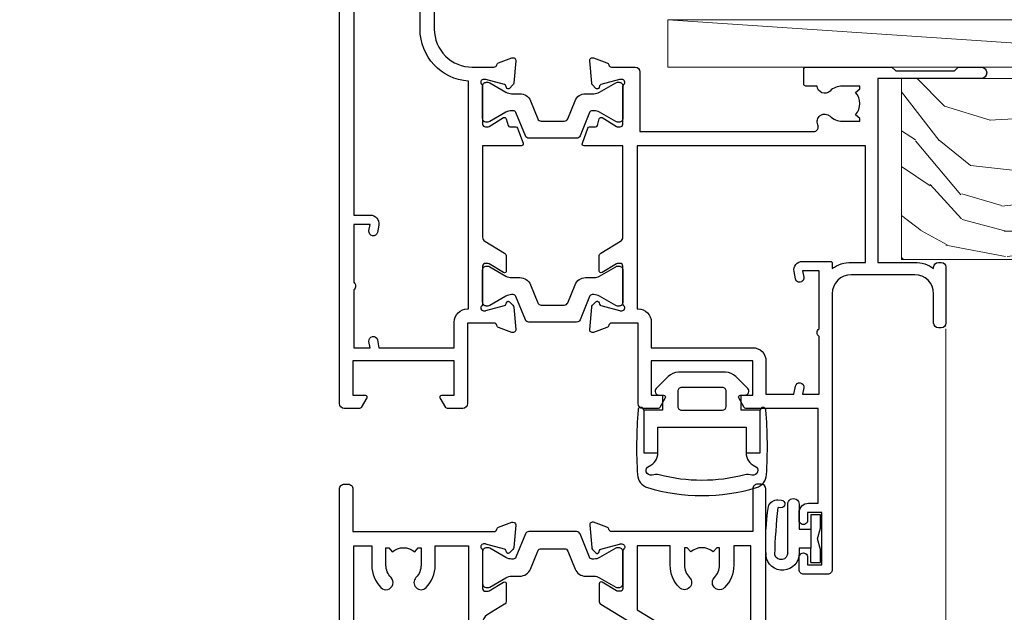
# Model space of a CAD drawing. Units: millimetres. Extents: x -33 to 7753, y -825 to 1143.
# Drawn here: x 4309 to 4413, y 503 to 566 of the extents above; entities that cross this region are included whole.
import ezdxf
from ezdxf import colors
from ezdxf.entities.mleader import LeaderData, LeaderLine
from ezdxf.math import Vec2, Vec3

# ---------------------------------------------------------------- set-up
doc = ezdxf.new("R2010")
doc.units = ezdxf.units.MM
doc.layers.add('Aluminium Systems Ltd Joinery Detail', color=7, linetype='Continuous')
doc.layers.add('Aluminium Systems Ltd Notes', color=7, linetype='Continuous')
doc.styles.get("Standard").update_dxf_attribs({"font": 'arial.ttf'})

# ---------------------------------------------------------------- blocks, each defined once
blk = doc.blocks.new('_Open90')
at = {"color": 0, "linetype": 'ByBlock', "lineweight": -2}
for p, q in [((-0.5, 0.5), (0, 0)), ((0, 0), (-2.439666651745029, 0)), ((0, 0), (-0.5, -0.5))]:
    blk.add_line(p, q, dxfattribs=at)
blk = doc.blocks.new('Tech 953241')
at = {"color": 2}
blk.add_lwpolyline([(8.98695519375633, 3.849842520436141), (9.754350000000159, 1.950472000000445, 0.305731), (10.86697099999947, 1.199999999999818), (11.73923000000013, 1.199999999999818, -0.1316520000000015), (12.33922999999959, 1.039230000000316), (14.04640999999992, 0.05359000000044034, 0.1316520000000017), (14.24640999999974, 0), (14.39999999999964, 0, 0.4142139999999378), (14.80000000000018, 0.4000000000005457), (14.80000000000018, 3.800000000000182, 0.4142139999999431), (14.39999999999964, 4.199999999999818), (14.24640999999974, 4.199999999999818, 0.1316520000000016), (14.04640999999992, 4.146409999999378), (12.33922999999959, 3.160769000000073, -0.1316520000000004), (11.73923000000013, 3), (11.56195000000025, 3, -0.3057309999999835), (11.28379500000028, 3.187617999999929), (10.28899111899045, 5.649842705489391, 0.3057306312459409), (9.918117604687268, 5.899999999999636), (9.918117604687268, 5.899999999999636), (4.881882395312914, 5.899999999999636, 0.3057306312459409), (4.51100888100973, 5.649842705489391), (3.5162049999999, 3.187617999999929, -0.3057309999999835), (3.23804999999993, 3), (3.060770000000048, 3, -0.1316520000000004), (2.460770000000593, 3.160769000000073), (0.7535900000002584, 4.146409999999378, 0.1316520000000016), (0.5535900000004403, 4.199999999999818), (0.4000000000005457, 4.199999999999818, 0.4142139999999431), (0, 3.800000000000182), (0, 0.4000000000005457, 0.4142139999999378), (0.4000000000005457, 0), (0.5535900000004403, 0, 0.1316520000000017), (0.7535900000002584, 0.05359000000044034), (2.460770000000593, 1.039230000000316, -0.1316520000000015), (3.060770000000048, 1.199999999999818), (3.933029000000715, 1.199999999999818, 0.305731), (5.045650000000023, 1.950472000000445), (5.813044999999875, 3.849842999999964, -0.3057309999999765), (6.18391900000006, 4.100000000000364), (8.61608160468677, 4.100000000000364, -0.305730767646729)], format="xyb", close=True, dxfattribs=at)
blk = doc.blocks.new('14CCB')
blk.add_blockref('Tech 953241', (1.119104808822158e-13, -5.551115123125783e-17))
blk = doc.blocks.new('V212-22389')
at = {"flags": 128}
for points in [[(0.8999999999952026, -1.137725629975561e-13, 0.4142135623745601), (1.399999999996112, 0.4999999999998862), (1.399999999996112, 5.000000000000341), (16.29994615404223, 5.000000000000451, -0.359640972126429), (16.59455617495325, 4.756612150462047, 0.2638505493648648), (16.78656008830978, 4.531316729831474), (18.19739338830925, 4.017815429830648, 0.08748900003885438), (18.29999938830963, 3.999723229831602, 0.414214000002255), (18.59999938830799, 4.29972322970535, 0.02182000003455153), (18.59885778831278, 4.325869929770874), (18.39190018830971, 6.691406129832671, 0.176327000006333), (18.30517378830984, 6.87739142983412), (17.9414207883093, 7.241144529828148, 0.1989120000021374), (17.79999938830963, 7.299723229830875, 0.06554300000520563), (17.74823558830951, 7.292908329831903, 0.2679490000030376), (17.60681418830711, 7.151487029832083), (17.56151478830918, 6.982427129831763, -0.2679490000147468), (17.42009338830951, 6.841005729832091), (15.43814938830849, 6.309945429828652, -0.06554300001228372), (15.36050368830831, 6.299723229830875), (15.19999938830927, 6.299723229830178, -0.6885010989255246), (14.99999965677046, 6.823329943351041, 0.2134221664451887), (15.09999999999775, 7.046937047974666), (15.09999999999661, 10.99972322982705, -0.4142135623710972), (15.39999999999793, 11.29972322982997), (15.62092518830843, 11.29972322982993, -0.1378520000072417), (15.77720808830975, 11.25580062982829), (17.2958108375243, 10.32900486082201, 0.5854977655302611), (17.59999938830799, 10.49972318405128), (17.59999938831527, 12.32760663144234, 0.2614335027599679), (17.4083764898852, 12.66904327789837), (15.57905725029095, 13.78546777630593, -0.2614335040838274), (15.09999999999593, 14.63905939501444), (15.0999999999909, 44.83025143891916), (20.50837648988465, 48.13095690313878, 0.2614335027626913), (20.69999938831472, 48.47239354959277), (20.69999938831472, 50.00027705516334, 0.5854977655316437), (20.39581083753194, 50.17099537838988), (18.8772080883146, 49.24419960938098, -0.1378519999973165), (18.72092518831425, 49.20027700938647), (18.50000000000102, 49.20027700938374, -0.4142135623677675), (18.20000000000448, 49.50027700938483), (18.20000000000357, 53.4530631910792, 0.2134221664401793), (18.09999965677719, 53.67667029586745, -0.6885010989258872), (18.29999938831509, 54.20027700938192), (18.46050368831413, 54.20027700938182, -0.06554300000067001), (18.53814938831431, 54.19005480938324), (20.52009338831436, 53.65899450937661, -0.2679489999898306), (20.66151478831591, 53.51757310938376), (20.70681418831202, 53.34851320938344, 0.2679489999885746), (20.84823558831351, 53.20709190937907, 0.06554300001161807), (20.89999938831545, 53.20027700937828, 0.1989120000026348), (21.04142078831421, 53.25885570938374), (21.40517378831385, 53.62260880938049, 0.176327000008455), (21.4919001883128, 53.80859410938467), (21.69885778831315, 56.17413030937553, 0.02181999997306139), (21.69999938831381, 56.20027700942333, 0.4142139999995912), (21.39999938831454, 56.50027700937846, 0.08748900001891557), (21.29739338831507, 56.48218480938124), (19.88656008831379, 55.96868350938223, 0.2638505493619934), (19.69455617495692, 55.74338808874899, -0.3596409721300098), (19.39994615404805, 55.50000023921223), (16.49994615406933, 55.50000023921086), (16.49994615406933, 57.00000023921132), (17.99994615406933, 57.00000023921132, 1.0000282498078), (17.99992596450932, 57.99999999999966), (0.4999999999973854, 57.99999999999966, 0.414213562373761), (-7.955858194463872e-13, 57.50000000000057), (1.139088823265411e-13, 0.500000000000341, 0.4142135623732282), (0.5000000000003413, 1.13601112445676e-13)], [(16.70000000000084, 54.1000002392135), (16.49994615406979, 54.10000023921327, -0.4142135623733805), (15.09994615406788, 55.50000023921405), (15.09994615406879, 56.4999999999842), (10.09999999998956, 56.49999999998442), (10.09999999998854, 54.45000000007701, -0.1972789002234022), (9.13365384613736, 52.09613204673472, -0.999999999998176), (8.066346153834388, 53.15010277210615, 0.1972789002247072), (8.599999999989564, 54.45000000006792), (8.599999999989564, 56.30000000006373), (8.302334317666578, 56.30000000006373), (7.939157077909044, 55.86718221983199, 0.3639702342657446), (5.560842922064808, 55.86718221983199), (5.197665682308184, 56.30000000006373), (4.899999999985198, 56.30000000006373), (4.899999999983379, 54.4500000000661, 0.1972789002252112), (5.433653846142204, 53.15010277210412, -1.000000000001717), (4.366346153833712, 52.09613204673718, -0.1972789002253748), (3.399999999983379, 54.45000000006883), (3.399999999985198, 56.4999999999842), (1.499999999999204, 56.4999999999842), (1.500000000000114, 6.500000000000568), (3.399999999985198, 6.500000000000341), (3.39999999998426, 8.54999999991594, -0.1972789002252957), (4.366346153837309, 10.90386795325081, -1.000000000001714), (5.433653846136735, 9.849897227875203, 0.1972789002252432), (4.899999999983379, 8.54999999991685), (4.899999999985198, 6.699999999921033), (5.197665682308184, 6.699999999921033), (5.560842922065718, 7.132817780152777, 0.3639702342657445), (7.939157077908135, 7.132817780152777), (8.302334317666578, 6.699999999921033), (8.599999999989564, 6.699999999921033), (8.599999999989564, 8.549999999916395, 0.197278900224707), (8.06634615383258, 9.84989722788158, -0.9999999999982848), (9.133653846149347, 10.90386795323588, -0.1972789002237373), (10.09999999998956, 8.549999999924125), (10.09999999998956, 6.500000000000341), (13.59999999999775, 6.500000000000568), (13.59999999999101, 45.11086411118251, -0.2614335040839168), (14.07905725028617, 45.96445572989151), (16.70000000000084, 47.56400414734275)]]:
    blk.add_lwpolyline(points, format="xyb", close=True, dxfattribs=at)
blk = doc.blocks.new('V213-22390')
at = {"flags": 128}
for points in [[(4.099999146351081, 48.47239368365832), (4.099999146350839, 50.00027718922799, -0.5854977655269911), (4.404187697134773, 50.17099551245634), (5.922790446351144, 49.24419974345007, 0.1378520000072406), (6.079073346352459, 49.20027714344839), (6.299998534661142, 49.2002771434493, 0.4142135623779789), (6.599998534663143, 49.50027714344857), (6.599998534662362, 53.45306332521001, -0.2134221664284222), (6.699998877888616, 53.67667042993186, 0.6885010989209739), (6.499999146350717, 54.20027714345021), (6.33949484635167, 54.20027714344839, 0.06554299997725997), (6.261849146351494, 54.19005494344584), (4.279905146349563, 53.65899464345172, 0.2679490000031023), (4.138483746350802, 53.51757324344932), (4.093184346351848, 53.34851334344721, -0.2679489999988193), (3.951762946349547, 53.20709204344492, -0.06554299998434492), (3.899999146349444, 53.20027714345028, -0.1989120000005275), (3.758577746350682, 53.25885584344839), (3.394824746350139, 53.62260894344696, -0.1763269999937518), (3.308098346349369, 53.80859424344659), (3.101140746338281, 56.17413044359868, -0.02182000006846951), (3.099999146350854, 56.20027714347204, -0.4142139999929313), (3.399999146350353, 56.5002771434476, -0.08748899999569848), (3.502605146350732, 56.48218494344771), (4.913438446350995, 55.96868364344952, -0.2638505493630809), (5.105442359709457, 55.74338822281813, 0.3596409721286056), (5.400052380617751, 55.5000003732787), (6.599998534663143, 55.50000037327779), (6.599998534663371, 57.5000001340634, -0.4142135623732282), (7.099998534663143, 58.0000001340634), (16.99999853467224, 58.0000001340634), (16.99999853467224, 61.00000013406738), (15.49999853468279, 61.00000013406567, -0.9999999999999999), (15.49999853468279, 61.80000013406858), (16.99999853467224, 61.80000013406688), (16.99999853467224, 69.50000014274407), (16.09999853468315, 69.50000014275021, -0.4142135623732282), (15.09999853468133, 70.50000014275066), (15.09999853468497, 71.30000014273902, -0.9999999999999999), (15.99999853468643, 71.30000014273902), (15.99999853468279, 70.50000014274339), (17.49999853468279, 70.50000014274339), (17.49999853468279, 76.00000014274339), (15.99999853468279, 76.00000014274339), (15.99999853468643, 75.20000014274775, -0.9999999999999999), (15.09999853468497, 75.20000014274775), (15.09999853468315, 76.50000014274339, -0.4142135623706976), (15.59999853468497, 77.00000014274316), (18.09999853467406, 77.00000014273657, -0.4142135623732282), (18.59999853467406, 76.5000001427368), (18.59999853467406, 0.5000001340669229, -0.4142135623725955), (18.09999853467502, 1.34067036583474e-07), (17.69999853467141, 1.340663544624476e-07, -0.4142135623735945), (17.19999853467169, 0.5000001340652176), (17.19999853467169, 5.000000134066811), (2.300052380631072, 5.000000134068857, 0.3596409721276777), (2.00544235971989, 4.756612284533798, -0.263850390490898), (1.813438613856221, 4.531316924862214), (0.4026051966153769, 4.017815582192991, -0.5486187810984506), (0.001140748896488852, 4.325870092885941), (0.2080983438324726, 6.691406234999016, -0.1763269453479593), (0.2948246808730015, 6.877391498411976), (0.6585777988155099, 7.241144716353004, -0.577350432149928), (0.9931843579407275, 7.151487120684607), (1.038483709582392, 6.982427401159175, 0.2679492858697206), (1.179905215207066, 6.841005845451983), (3.161848693849798, 6.309945685149575, 0.06554346349536996), (3.23949493170175, 6.299723363901077), (3.399999370482412, 6.299723363900899, 0.688500823631271), (3.59999887789116, 6.823330077424433, -0.2134221664430887), (3.499998534671874, 7.046937182215279), (3.499998534671874, 10.99972336389875, 0.414213562372492), (3.199998534674357, 11.29972336389689), (2.979073546808073, 11.29972336389741, 0.1378521467860148), (2.822790469915776, 11.25580077827548), (1.30418769714637, 10.32900499489273, -0.5854977655311977), (0.9999991463607216, 10.49972331811892), (0.9999991463516266, 12.32760676551025, -0.2614335079658238), (1.191622051430574, 12.66904341602337), (6.599998392577576, 15.96974868161469), (6.599997944238282, 46.16094133175486, 0.2614335039983567), (6.120940681540587, 47.0145329431829), (4.291622044778372, 48.13095703720585, -0.2614335027607283)], [(10.53365238083704, 53.15010290608598, -0.1972789002242952), (9.99999853467915, 54.45000013405276), (9.99999853468006, 56.30000013404653), (10.29766421700305, 56.30000013404653), (10.66084145676058, 55.86718235381478, -0.3639702342657442), (13.03915561260391, 55.86718235381478), (13.40233285236144, 56.30000013404653), (13.69999853468443, 56.30000013404653), (13.69999853468534, 54.45000013405162, -0.1972789002244927), (13.16634468853289, 53.15010290609327, 1.000000000001717), (14.23365238083231, 52.09613218071675, 0.1972789002255679), (15.19999853468524, 54.45000013405344), (15.19999853468534, 56.50000013406544), (16.99999853467224, 56.5000001340648), (16.99999853467224, 6.500000134066598), (15.19999853468443, 6.500000134066811), (15.19999853468534, 8.550000134064263, 0.1972789002255501), (14.23365238083432, 10.90386808739866, 1.000000000001715), (13.16634468852742, 9.849897362032612, -0.1972789002244928), (13.69999853468534, 8.550000134066538), (13.69999853468443, 6.700000134071177), (13.40233285236144, 6.700000134071177), (13.03915561260391, 7.132817914302921, -0.3639702342657443), (10.66084145676058, 7.132817914302921), (10.29766421700305, 6.700000134071177), (9.99999853468006, 6.700000134071177), (9.99999853467915, 8.55000013407154, -0.1972789002245053), (10.53365238083705, 9.849897362030804, 0.999999999998285), (9.466344688532146, 10.90386808740007, 0.1972789002236766), (8.499998534680017, 8.55000013407245), (8.49999853468006, 6.500000134066584), (4.999998534671874, 6.500000134066584), (4.999998534671874, 13.23599610740459), (7.620941271990402, 14.83554446502608, 0.2614335079644888), (8.09999853468777, 15.6891360913039), (8.09999853468861, 52.3860233895805, -0.750695728722753), (9.022076456741784, 52.65407231741939, 0.05337642105592807), (9.466344688527649, 52.09613218071996, 0.9999999999982797)]]:
    blk.add_lwpolyline(points, format="xyb", close=True, dxfattribs=at)
blk = doc.blocks.new('V212-14CCB-V213')
for name, p in [('V213-22390', (26.40000167783836, -1.34066118206988e-07)), ('V212-22389', (-1.110223024625157e-16, 2.650079603476837e-30)), ('14CCB', (18.20000031953788, 49.60000023921145))]:
    blk.add_blockref(name, p)
at = {"xscale": -1, "rotation": 180}
blk.add_blockref('14CCB', (15.10000031953103, 10.90000000000049), dxfattribs=at)
blk = doc.blocks.new('V200-22377')
at = {"ltscale": 0.2, "flags": 128}
for points in [[(9.49999999999726, 7.95812843048619e-12, 0.4142135623720295), (9.999999999995442, 0.5000000000061392), (9.99999999999908, 1.500000000006139, 0.4142135623738942), (9.49999999999726, 2.000000000006139), (6.495344881830523, 2.000000000006139, 0.6408239254449514), (5.139234851772902, 2.523584905666908, -0.1952598447275589), (3.849613590497019, 2.00000000000432), (1.99961359050575, 2.00000000000432), (1.99961359050575, 2.297665682323668), (2.432431370732947, 2.660842922087568, -0.3639702342653697), (2.432431370732947, 5.039157077918162), (1.99961359050575, 5.402334317682062), (1.99961359050575, 5.700000000003229), (3.849613590497929, 5.7000000000012, -0.1952598447278817), (5.139234851762002, 5.176415094342474, 0.6408239254449484), (6.495344881830523, 5.699999999999591), (9.49999999999726, 5.699999999999136, 0.414213562373095), (9.99999999999726, 6.199999999999136), (9.999999999992713, 15.00000000000614, -0.4142135623750929), (14.00000000002, 19.00000000000614), (16.29994615414306, 19.00000000000097, -0.359640972121123), (16.59455617504954, 18.75661215047398, 0.2638505493628167), (16.7865600884097, 18.53131672984159), (18.19739333814231, 18.01781544813298, 0.5486187810997185), (18.59885778586248, 18.32586995882434), (18.39190018840872, 20.6914061298346, 0.176327000009174), (18.30517378840795, 20.87739142983696), (17.94142078840627, 21.24114452984077, 0.1989119999550178), (17.79999938841046, 21.29972322983735, 0.06554299996662913), (17.74823558842217, 21.29290832984293, 0.2679490000246384), (17.60681418840612, 21.15148702983856), (17.56151478840846, 20.9824271298409, -0.2679489999824368), (17.42009338841216, 20.84100572983766), (15.43814938840932, 20.30994542983784, -0.06554300002033218), (15.36050368836367, 20.29972322983735), (15.19999938838463, 20.29972322984083, -0.6885010989247848), (14.99999965687401, 20.82332994335297, 0.2134221665144135), (15.10000000009949, 21.04693704807391), (15.09999999989212, 24.99972322984354, -0.4142135623801986), (15.39999999988776, 25.29972322983554), (15.62092518821099, 25.29972322984034, -0.1378519999921696), (15.77720808821049, 25.25580062983704), (17.29581094044532, 24.32900479807427, 0.500738308338503), (17.59318467468164, 24.44795938017364), (17.78169405950316, 25.1514869709833, -0.3394543568493163), (17.97487924294818, 25.29972322985327), (18.60672665638775, 25.29972322985373, 0.3152987888815866), (18.79466518054413, 25.43131920118935), (19.37701754611134, 27.03131917575479, 0.520567025233931), (19.18907903789021, 27.29972320442062), (15.1000000001104, 27.29972353022345), (15.10000000011049, 36.94154710281759, -0.2614335082456875), (15.33952863190551, 37.36834291622722), (17.40838969901232, 38.63095856484392, 0.2614335027680435), (17.60001259744603, 38.97239521129154), (17.60001259745603, 40.50027871686757, 0.5854977655135795), (17.29582404666597, 40.67099704009865), (15.777221297447, 39.74420127108718, -0.137851999975734), (15.62093839744374, 39.7002786710857), (15.40000000011286, 39.70027867108752, -0.4142135623699874), (15.10000000011586, 40.00027867108815), (15.10000000011222, 43.95306595360239, 0.2134221664050921), (14.99999965691067, 44.17667305830818, -0.6885010989214126), (15.19999938840464, 44.70027977183622), (15.36050368824089, 44.70027977183475, -0.06554299996089662), (15.43814938824652, 44.69005757188529), (17.42009338842489, 44.15899727183591, -0.2679490000147468), (17.56151478842456, 44.01757587183624), (17.60681418842158, 43.84851597183683, 0.2679489999927673), (17.74823558842956, 43.70709467183789, 0.06554299997184919), (17.79999938841592, 43.70027977183486, 0.1989120000014806), (17.94142078842377, 43.7588584718294), (18.30517378842432, 44.12261157183889, 0.1763269999933904), (18.39190018842872, 44.30859687183943), (18.59885778588526, 46.67413304285469, 0.5486187810979632), (18.19739333816596, 46.98218755354651), (16.78656008842608, 46.46868627183972, 0.2638519064261229), (16.59455589842408, 46.24338935404943, -0.3596424139508296), (16.29994558841553, 46.00000000000932), (13.49999999999089, 46.00000000000068), (13.49999999999089, 54.4999861569147, 0.414213562373095), (12.99999999999089, 54.9999861569147), (11.37735026918198, 54.9999861569147, 0.2679491924185609), (11.20414518841971, 54.89998615691798), (10.62679491923153, 53.89998615691616, 0.5773502691898047), (10.79999999998653, 53.59998615691279), (12.09999999998944, 53.59998615691325), (12.09999999998944, 49.9999861569147), (1.399999999985074, 49.9999861569147), (1.399999999985074, 53.59998615691325), (2.699999999987985, 53.59998615691325, 0.5773502691730835), (2.873205080743891, 53.89998615691616), (2.295854811554611, 54.89998615691422, 0.2679491924183101), (2.122649730799812, 54.99998615691516), (0.4999999999899853, 54.9999861569147, 0.414213562373095), (-1.001465496730921e-11, 54.4999861569147), (-1.021324780699604e-14, 0.5000000000025012, 0.414213562373095), (0.4999999999999898, 2.501160219848621e-12)], [(4.13918697294944, 48.59998615691492), (12.09999999999183, 48.59998615691492), (12.09999999999183, 45.90000000000017, 0.4142135623738934), (13.49999999999528, 44.50000000000017), (13.60000000010097, 44.50000000000053), (13.6000000001219, 20.48543526077643, 0.3930506007261499), (8.499999999992372, 15.00000000000599), (8.499999999989644, 7.299999999999805), (1.49999999996145, 7.300000000001624), (1.499999999977443, 34.59999686908721), (3.242933000823737, 34.59999686908539, 0.4663076581564228), (4.129259978532738, 35.65628022898921), (3.993160531423396, 36.42813854903633, 0.9999999999998758), (3.106833553709653, 36.27185518913461), (3.225300302754673, 35.59999686908721), (1.499999999989282, 35.59999686908721), (1.499999999981602, 41.69999151208925, 0.5000000008994897), (1.500000001258917, 42.49999151295672), (1.499999999985644, 48.59998615691492), (3.225300019207607, 48.59998615691492), (3.106833576184923, 47.92812957234363, 0.9999999999946797), (3.9931634663695, 47.77184569889628)]]:
    blk.add_lwpolyline(points, format="xyb", close=True, dxfattribs=at)
blk = doc.blocks.new('V201-22378')
at = {"ltscale": 0.2, "flags": 128}
for points in [[(27.43907902197597, 6.700276763910143), (29.28907902196724, 6.700276763911052), (29.28907902196724, 6.402611081591704), (28.85626124173814, 6.039433841827732, -0.3639702342662092), (28.85626124173731, 3.661119685995391), (29.28907902196724, 3.297942446233311), (29.28907902196724, 3.000276763913963), (27.43907902194505, 3.00027676391337, -0.1952598447165046), (26.14945776076101, 3.523861669507415, 0.6408239254218976), (24.79334773064792, 3.000276763913508), (23.58907902195924, 3.000276763913963, 0.4142135623737611), (23.38907902195942, 2.800276763913235), (23.38907902196397, 1.200276763911508, 0.414213562373761), (23.58907902196378, 1.000276763911689), (32.68908104695228, 1.000276763906687), (33.08908002196776, 1.400275738914889), (39.28908002196849, 1.400275738914889), (39.68907902196415, 1.000276738917411), (42.08908002196776, 1.000276738915592, 0.9999999999999999), (42.08908002196776, 2.200274738915642), (31.18907902196779, 2.200274738910185), (31.18907902197142, 21.6002629208338), (35.08907902196924, 21.60026292083335, 0.1585270315395506), (37.08907902196924, 22.25071750386046), (37.08907902196924, 22.1002629208338, 0.414213562373095), (37.58907902196924, 21.6002629208338), (37.88907902196851, 21.6002629208338, 0.414213562373095), (38.38907902196851, 22.1002629208338), (38.38907902196851, 28.00026292083344, 0.414213562373095), (37.88907902196851, 28.50026292083344), (37.58907902196924, 28.50026292083344, 0.414213562373095), (37.08907902196924, 28.00026292083344), (37.08907902196924, 24.90026292083308, -0.414213562373095), (35.08907902196924, 22.90026292083308), (28.38907902196851, 22.90026292083308, -0.414213562373095), (26.38907902196851, 24.90026292083308), (26.38907902199944, 54.00029060703724, 0.4142168060037164), (25.88907348477105, 54.50029060701677), (23.38907348492293, 54.50026292083299, 0.4142135623744268), (22.88907902218679, 54.00025738362915), (22.88909341900407, 52.7002573837126, 1.000000000000505), (23.78909341894914, 52.70026735073684), (23.78908455936843, 53.50026735068382), (25.28908455927566, 53.50028396239355), (25.28914546887799, 48.00028396273006), (23.78909065033085, 48.00026735041279), (23.7890817907556, 48.80026735096644, 1.000000000001011), (22.88908179081054, 48.80025738394266), (22.88909065038123, 48.00025738406391, 0.4142135623746921), (23.88910172478799, 47.00026845858934), (24.8890790219676, 47.00027953220484), (24.88907902194941, 37.00026292083253), (17.26642929115869, 37.00026292083299, 0.2679491924282585), (17.09322421039914, 36.90026292083308), (16.51587394121165, 35.90026292083359, 0.5773502691745023), (16.68907902196597, 35.60026292083153), (17.98907902196888, 35.60026292083199), (17.98907902196888, 32.00026292083344), (7.289079021964511, 32.00026292083344), (7.289079021964511, 35.60026292083199), (8.589079021967422, 35.60026292083199, 0.5773502691891503), (8.762284102722418, 35.90026292083444), (8.184933833533336, 36.90026292083626, 0.2679491924194514), (8.011728752771972, 37.0002629208339), (6.389079021963056, 37.00026292083344, 0.414213562373095), (5.889079021963056, 36.50026292083344), (5.889079021963056, 28.00027676391942), (3.089133433538422, 28.00027676392815, -0.3596424139508289), (2.794523123529956, 28.24366611796818, 0.2638519064222694), (2.602518933527876, 28.46896303575845), (1.191685683787995, 28.98246431746525, 0.5486187810984546), (0.7902212360687315, 28.67440980677297), (0.9971788335252256, 26.30887363575862, 0.1763269999921001), (1.083905233529634, 26.12288833575717), (1.447658233531087, 25.75913523574768, 0.198912000000226), (1.589079633538034, 25.70055653575359, 0.06554299998930774), (1.640843433524509, 25.7073714357562, 0.2679489999922225), (1.782264833533276, 25.84879273575602), (1.827564233529584, 26.01785263575447, -0.267949000012316), (1.968985633529059, 26.15927403575465), (3.950929633708366, 26.69033433580485, -0.06554299996322072), (4.028575333713064, 26.70055653575359), (4.189079633549312, 26.70055653575439, -0.6885010989198352), (4.389079365043557, 26.17694982222706, 0.2134221664318765), (4.289079021842639, 25.95334271752204), (4.289079021839001, 22.00055543500416, -0.4142135623646597), (3.989079021841548, 21.70055543500625), (3.76814062451021, 21.70055543500476, -0.137851999978575), (3.611857724507076, 21.74447803500611), (2.093254975292524, 22.67127380401421, 0.5854977655205548), (1.789066424497008, 22.50055548078631), (1.789066424507922, 20.97267197521073, 0.2614335027700223), (1.980689322940719, 20.63123532876311), (4.049550390049913, 19.3686196801447, -0.2614335082443066), (4.289079021843548, 18.94182386673542), (4.289079021843548, 9.300000294142183), (0.1999999840637372, 9.299999968338444, 0.5205670252306338), (0.01206147584267114, 9.031595939673092), (0.5944138414098177, 7.431595965108546, 0.3152987888795894), (0.7823523655661972, 7.299999993772918), (1.41419977900668, 7.299999993771486, -0.3394543568468237), (1.607384962450936, 7.15176373490208), (1.795894347273219, 6.448236144091926, 0.5007383083395627), (2.093268081509536, 6.329281561992548), (3.611870933743448, 7.256077393755346, -0.1378519999894163), (3.768153833742958, 7.299999993759275), (3.989079022065284, 7.299999993754273, -0.4142135623775348), (4.289079022061827, 6.999999993763186), (4.289079021854462, 3.047213811994926, 0.2134221665133643), (4.389079365081168, 2.823606707272525, -0.6885010989235807), (4.189079633569321, 2.29999999375973), (4.028575333590283, 2.299999993757053, -0.0655430000204361), (3.950929633544633, 2.310222193756591), (1.968985633541863, 2.841282493756665, -0.2679489999824369), (1.827564233545758, 2.982703893759709), (1.782264833547828, 3.15176379375821, 0.2679490000177033), (1.640843433531785, 3.293185093761213, 0.06554299997994265), (1.589079633542582, 3.299999993755183, 0.198911999953764), (1.447658233548367, 3.241421293759732), (1.083905233546005, 2.877668193755699, 0.176327000011451), (0.9971788335452345, 2.691682893753342), (0.7902212360914689, 0.3261467227426248, 0.5486187810992277), (1.191685683811642, 0.01809221205171627), (2.602518933544247, 0.5315934937598751, 0.2638505493628164), (2.794522846904392, 0.7568889143922707, -0.3596409721241933), (3.08913286781089, 1.000276763918965), (5.589079021832816, 1.000276763921239, 0.4142135623725622), (6.089079021831907, 1.500276763921239), (6.089079021837364, 7.800276763920511), (24.41386180284283, 7.800276763920511, -0.5487834167632257), (24.86690868704844, 7.088738302378427, 0.8333401267291677), (26.14945776070244, 6.176691858249304, -0.1952598447272844)], [(29.88907902196851, 9.300276763920476), (5.789079021838095, 9.300276763920476), (5.789079021853553, 26.50027676391938), (5.889079021963056, 26.50027676391938, 0.4142135623730966), (7.289079021963047, 27.90027676391902), (7.289079021962692, 30.60026292083377), (17.98907902196888, 30.60026292083377, 0.414213562373095), (19.38907902196888, 32.00026292083378), (19.38907902196888, 35.5002629208327), (22.34989204900508, 35.5002629208327), (22.49591555558536, 34.67212246281336, 0.9999999999954942), (23.3822454457696, 34.82840633626292), (23.26377900274755, 35.50026292082906), (24.98907902196888, 35.5002629208327), (24.98907902197244, 29.40026827783214, 0.5000000008994849), (24.98907902196861, 28.60026827601025), (24.98907902197648, 22.50027363300498), (23.26377871919985, 22.50027363300499), (23.38224546824503, 23.17213195305224, 1.000000000000898), (22.49591849053115, 23.32841531295317), (22.35981904342142, 22.55655699290467, 0.4663076581556355), (23.24614602113078, 21.50027363300408), (26.18907902196872, 21.50027363300624, 0.4142135623727725), (26.38907902196851, 21.70027363300624), (26.38907902196851, 22.25071750386, 0.1585270315396847), (28.38907902196851, 21.60026292083338), (29.88907902197124, 21.60026292083377)]]:
    blk.add_lwpolyline(points, format="xyb", close=True, dxfattribs=at)
blk = doc.blocks.new('V200-14CCB-V201')
for name, p in [('V201-22378', (25.61092151702586, 17.99972333669002)), ('V200-22377', (5.387524566473202e-07, 1.006089861976811e-07)), ('14CCB', (15.10000064588748, 39.99999090698368)), ('14CCB', (15.10000064588748, 20.59971443720213))]:
    blk.add_blockref(name, p)
blk = doc.blocks.new('DY611-comp')
at = {"color": 0}
for p, q in [((4.6999997246985, 6.733010474940784), (5.6999997246985, 6.733010474940784)), ((4.6999997246985, 6.733010474940784), (4.6999997246985, 5.241683634283618)), ((5.6999997246985, 6.733010474940784), (5.6999997246985, 5.358010474940784)), ((2.249999724699592, 5.734749169929273), (2.249999724709141, 0.6000000773574357)), ((3.44999972469941, 5.241683634283618), (3.449999724698955, 5.734749169932002)), ((4.6999997246985, 5.241683634283618), (3.44999972469941, 5.241683634283618)), ((4.6999997246985, 3.22433731559795), (4.6999997246985, 5.241683634283618)), ((5.6999997246985, 5.358010474940784), (5.398556883214496, 4.233010474940784)), ((5.398556883214496, 4.233010474940784), (5.6999997246985, 3.108010474940784)), ((3.449999724709869, 0.6000000773592546), (3.4499997246985, 3.22433731559795)), ((3.4499997246985, 3.22433731559795), (4.6999997246985, 3.22433731559795)), ((4.6999997246985, 1.733010474940784), (4.6999997246985, 3.22433731559795)), ((5.6999997246985, 3.108010474940784), (5.6999997246985, 1.733010474940784)), ((5.6999997246985, 1.733010474940784), (4.6999997246985, 1.733010474940784)), ((1.221165036238745, 0.1448414745700575), (1.574423505998766, 0.1662286819519068)), ((1.526077900379732, 0.9647665347911243), (1.22537074221691, 0.9465609235940065))]:
    blk.add_line(p, q, dxfattribs=at)
for centre, radius, start, end in [((1.69949673870633, 5.810302425472401), 1.752132699994973, 357.52859739789, 174.1571795689991), ((1.549999724699319, 5.734749169928364), 0.6999999999999982, 1.042204158021965e-10, 162.7552138285375), ((25.62676472124258, 4.659065136804202), 25.70470882915023, 177.0349902344205, 188.5389107554169), ((82.75663574613236, 9.068854293032928), 81.93484498501171, 182.1869051589946, 185.6891390055909), ((1.160733029215407, 1.143013790619079), 1.000000000000252, 197.494275345909, 273.4646099445686), ((1.550250703189249, 0.5654976083715155), 0.3999999999998869, 273.4646099445947, 93.46460994459476), ((2.849999724709505, 0.6000000773583452), 0.6000000000003638, 180.0000000001042, 1.042204158021965e-10)]:
    blk.add_arc(centre, radius, start, end, dxfattribs=at)
blk = doc.blocks.new('CO120')
at = {"color": 0}
for points in [[(-4, 6.150000000000091, 0.9618794897704589), (-3.97670966403939, 6.749094567404427, 0.03419995851521862), (-10.80841244983867, 6.81290030901846, 0.3149137669632627), (-12.15666275250578, 5.746500864592235, 0.146756655461516), (-12.15666275250578, -5.746500864592235, 0.3149137669632631), (-10.80841244983867, -6.81290030901846, 0.03419995851521873), (-3.97670966403939, -6.749094567404427, 0.9618794897704596), (-4, -6.150000000000091)], [(-8.5, -4.650000000000091, 0.3056146845807005), (-9.890537216330472, -5.587500000000091, -0.9377482517701073), (-10.83776279393896, -5.273423670957072, 0.1267727952654349), (-10.83496495035126, -4.524823225247928, -0.1248745026095056), (-10.83496495035126, 4.524823225247928, 0.1267727952654361), (-10.83776279393896, 5.273423670957072, -0.9377482517701073), (-9.890537216330472, 5.587500000000091, 0.3056146845807011), (-8.5, 4.650000000000091)]]:
    blk.add_lwpolyline(points, format="xyb", dxfattribs=at)
for points in [[(-5.799999999999955, -4.650000000000091), (-8.5, -4.650000000000091), (-8.5, -6.150000000000091), (-4, -6.150000000000091), (-4, -4.150000000000091), (-2.399999999999977, -4.150000000000091), (-2.399999999999977, -4.550000000000182, 0.6681786379192992), (-1.717157287525424, -4.832842712474758), (-0.439339828220227, -3.555025253169333, 0.1989123673796582), (0, -2.494365081389788), (0, 2.494365081389788, 0.198912367379658), (-0.439339828220227, 3.555025253169333), (-1.717157287525424, 4.832842712474758, 0.6681786379192989), (-2.399999999999977, 4.550000000000182), (-2.399999999999977, 4.150000000000091), (-4, 4.150000000000091), (-4, 6.150000000000091), (-8.5, 6.150000000000091), (-8.5, 4.650000000000091), (-5.799999999999955, 4.650000000000091)], [(-3.600000000000023, -2.550000000000182), (-2, -2.550000000000182, 0.414213562373095), (-1.600000000000023, -2.150000000000091), (-1.600000000000023, 2.150000000000091, 0.4142135623730953), (-2, 2.550000000000182), (-3.600000000000023, 2.550000000000182, 0.4142135623730949), (-4, 2.150000000000091), (-4, -2.150000000000091, 0.4142135623730953)]]:
    blk.add_lwpolyline(points, format="xyb", close=True, dxfattribs=at)
blk = doc.blocks.new('TL40 Hinged Door Open Out Head')
at = {"layer": 'Aluminium Systems Ltd Joinery Detail', "lineweight": 5}
blk.add_line((14.93334297128649, -127.2126854381099, -1.000069784621925), (14.93334297128649, -19.14804889594097), dxfattribs=at)
at = {"layer": 'Aluminium Systems Ltd Joinery Detail', "xscale": -1, "rotation": 180}
for name, p in [('V200-14CCB-V201', (-49.06665756770781, 27.47501079467224)), ('V212-14CCB-V213', (-49.06665114276666, -35.52500745347675)), ('DY611-comp', (-4.016649202736517, -37.03981793265189))]:
    blk.add_blockref(name, p, dxfattribs=at)
at = {"layer": 'Aluminium Systems Ltd Joinery Detail', "rotation": 90}
blk.add_blockref('CO120', (-10.81665702871487, -23.71724178808176), dxfattribs=at)
blk = doc.blocks.new('EIFS Recessed CC TL40 Liner Hinged Door')
at = {"layer": 'Aluminium Systems Ltd Joinery Detail', "lineweight": 5}
h = blk.add_hatch(dxfattribs=at)
h.set_pattern_fill('WOOD-3', color=256, scale=97.5, angle=30, style=0, pattern_type=2)
h.set_pattern_definition([(4.763599999999824, (490.7248856092237, -7171.838047056801), (-330.0000283895876, -29.9997459798375), [3.612479999999951, -357.6353699999959]), (348.6901, (494.3248856092232, -7171.5380470568), (120.0000225669286, -29.9999289648483), [4.589129999999989, -148.3814699999997]), (314.9999999999999, (498.8248856092232, -7172.438047056798), (-3.306523113702664e-14, -30.00000928346856), [3.39411, -39.03227999999999]), (313.1523999999999, (501.2248856092237, -7174.838047056801), (420.0000850164654, -449.9999261252569), [6.579509999999999, -651.37185]), (347.0054000000001, (505.7248856092237, -7179.638047056802), (-270.0000230324819, 59.99992732735074), [4.002509999999998, -396.2474099999998]), (9.213864076586628e-15, (509.6248856092243, -7180.5380470568), (29.99999999999997, -30.00000000000003), [7.5, -22.5]), (9.462299999999763, (517.1248856092243, -7180.5380470568), (-150.0000232108592, -29.99994417607295), [3.649649999999993, -178.8332099999998]), (5.710599999999712, (490.7248856092237, -7179.938047056798), (-269.9999827048756, -30.00003943998845), [3.014969999999956, -298.4813099999963]), (9.213864076586628e-15, (493.7248856092237, -7179.638047056802), (29.99999999999997, -30.00000000000003), [4.5, -25.5]), (331.6992, (498.2248856092237, -7179.638047056802), (329.9998535928922, -180.0002662262795), [4.429439999999992, -438.5152499999991]), (307.8749999999999, (502.1248856092243, -7181.738047056799), (-120.0000559467582, 149.9999729816166), [6.841049999999985, -335.2115699999995]), (320.7106, (506.3248856092232, -7187.138047056802), (180.0000191874755, -149.9999889572949), [4.263809999999983, -422.1163199999984]), (353.6597999999999, (509.6248856092243, -7189.838047056801), (239.9999820781927, -30.00004736879107), [5.43324, -266.22831]), (11.88869999999988, (515.0248856092221, -7190.438047056798), (-419.9999190314803, -90.00031605746501), [5.824949999999929, -576.6696899999909]), (6.709799999999703, (490.7248856092237, -7189.238047056799), (270.0000299325391, 29.99981643732056), [5.135159999999989, -508.3820999999993]), (356.6335, (495.8248856092232, -7188.638047056802), (479.999979659061, -30.00032890063538), [5.10881999999993, -505.7727899999929]), (326.3098999999999, (500.9248856092227, -7188.938047056798), (-59.99998673313475, 30.00004003521583), [5.408339999999997, -102.75822]), (312.5103999999999, (505.4248856092227, -7191.938047056798), (299.9997215504041, -330.0002602161362), [4.883640000000001, -483.48096]), (345.0686, (508.7248856092237, -7195.5380470568), (330.0000160477658, -89.99990861934462), [4.657259999999936, -461.0679899999936]), (9.213864076586628e-15, (513.2248856092237, -7196.738047056799), (29.99999999999997, -30.00000000000003), [3.6, -26.4]), (12.99459999999981, (516.8248856092232, -7196.738047056799), (270.0000230324819, 59.99992732735004), [4.002509999999988, -396.2474099999985]), (9.213864076586628e-15, (500.0248856092221, -7166.738047056799), (29.99999999999997, -30.00000000000003), [0, -30]), (136.8475999999999, (504.2248856092237, -7171.238047056799), (449.9999261252561, -420.0000850164664), [6.579509999999986, -651.371849999999]), (153.4348999999999, (499.4248856092227, -7196.738047056799), (-29.99997473822719, 30.00003928189145), [2.683289999999972, -64.39874999999911]), (171.8698999999998, (497.0248856092221, -7195.5380470568), (-179.9999932938336, 29.99998067446644), [4.242629999999985, -207.8893799999994]), (203.1985999999998, (492.8248856092232, -7194.938047056798), (-149.9999919200123, -60.00003975794547), [2.284739999999974, -226.1884499999973]), (333.4349, (504.2248856092237, -7171.238047056799), (29.9999747382272, -30.00003928189145), [3.354089999999999, -63.72794999999999]), (353.2901999999999, (507.2248856092237, -7172.738047056799), (-270.0000299325392, 29.99981643732125), [5.13516, -508.3821000000001]), (10.12469999999981, (512.3248856092232, -7173.338047056801), (509.9999636894718, 90.00025765850859), [8.532869999999988, -844.7548799999987]), (10.30479999999971, (490.7248856092237, -7168.5380470568), (180.0000288254371, 29.99984626607953), [3.354089999999962, -332.0560799999968]), (344.4759, (494.0248856092221, -7167.938047056798), (-330.0000307388759, 89.99993332816857), [5.604449999999995, -554.8417799999993]), (317.1211, (499.4248856092227, -7169.438047056798), (-390.0000237882238, 359.9999925974296), [5.731499999999946, -567.4176899999932]), (325.3047999999999, (503.6248856092243, -7173.338047056801), (299.9998277696255, -210.000258287834), [4.743419999999994, -469.5982199999992]), (350.5377, (507.5248856092221, -7176.0380470568), (150.0000232108592, -29.99994417607323), [5.474489999999995, -177.0083999999999]), (6.581899999999833, (512.9248856092227, -7176.938047056798), (-510.0000431378999, -59.99960101098861), [7.851749999999988, -777.3233999999985]), (8.130099999999887, (490.7248856092237, -7176.0380470568), (-179.9999932938336, -29.99998067446629), [4.242629999999989, -207.8893799999995]), (348.6901, (494.9248856092227, -7175.438047056798), (120.0000225669286, -29.9999289648483), [4.589129999999989, -148.3814699999997]), (317.4895999999999, (499.4248856092227, -7176.338047056801), (-330.0002602161357, 299.9997215504046), [4.88364, -483.4809599999999]), (314.9999999999999, (503.0248856092221, -7179.638047056802), (-3.306523113702664e-14, -30.00000928346856), [5.515439999999999, -36.91098]), (342.646, (506.9248856092227, -7183.5380470568), (-390.0000605729049, 119.999835067774), [5.028929999999931, -497.8627199999931]), (3.366499999999663, (511.7248856092237, -7185.0380470568), (-479.999979659061, -30.00032890063396), [5.108819999999983, -505.7727899999984]), (17.10269999999987, (516.8248856092232, -7184.738047056799), (300.0000519287099, 89.99986480290859), [4.080449999999997, -403.9636799999997]), (8.746199999999783, (490.7248856092237, -7183.5380470568), (209.9999800906905, 30.00012591172568), [3.945869999999957, -390.6425099999944]), (345.0686, (494.6248856092243, -7182.938047056798), (330.0000160477658, -89.99990861934462), [4.657259999999936, -461.0679899999936]), (327.9946, (499.1248856092243, -7184.138047056802), (-149.9999683436264, 90.000033161331), [5.66039999999999, -277.3590599999995]), (310.1009, (503.9248856092227, -7187.138047056802), (-329.9999417935546, 390.0000578863894), [7.451849999999998, -737.7326999999998]), (344.0546, (508.7248856092237, -7192.838047056801), (-120.0000037995646, 29.99999667889151), [4.368060000000001, -214.03524]), (6.008999999999801, (512.9248856092227, -7194.0380470568), (299.9999925271812, 29.99997952445504), [5.731499999999953, -567.4176899999941]), (23.19859999999976, (518.6248856092243, -7193.438047056798), (149.9999919200123, 60.00003975794549), [2.284739999999997, -226.1884499999996]), (9.462299999999763, (490.7248856092237, -7192.5380470568), (-150.0000232108592, -29.99994417607295), [3.649649999999993, -178.8332099999998]), (349.9919999999998, (494.3248856092232, -7191.938047056798), (329.9999866372434, -60.00010416469986), [5.178809999999975, -512.7014999999969]), (322.5946, (499.4248856092227, -7192.838047056801), (389.9997739494009, -300.000298578452), [6.42026999999999, -635.6077499999994]), (330.9453999999999, (504.5248856092221, -7166.738047056799), (210.0000115370904, -120.0000008159787), [3.08868, -305.78022]), (349.2156999999999, (507.2248856092237, -7168.238047056799), (-479.999985110828, 90.00001649037998), [6.413279999999985, -634.9134899999987]), (7.124999999999705, (513.5248856092221, -7169.438047056798), (-210.0000113953586, -29.99994845681877), [7.256039999999997, -234.6116999999999])])
h.paths.add_polyline_path([(88.78572596993035, -18.01406915317239), (86.80791839765152, -19.78105676352516), (0.3500004047273251, -19.78101361516474), (0.350000404734601, -0.7000411489943872), (66.2023653619708, -0.6999117066307008), (67.53383221484728, -7.573135174357958), (78.41100974732217, -7.573135174357958), (78.41100974732217, -0.6999980019927534), (88.34838450015195, -0.6999980019927534), (88.78572596992854, -1.112140423586425)])
blk.add_line((-24.29562078165509, 5.500494018389873), (49.63578624789989, 0.4999999999990905), dxfattribs=at)
for points in [[(-24.29562078165509, 5.500494018389873), (49.63578624789261, 5.500494018389873), (49.63578624789989, 0.4999999999990905), (-24.29562078165964, 0.4999999999990905)], [(88.34838450015195, -0.6999980019927534), (78.41100974732217, -0.6999980019927534), (78.41100974732217, -7.573135174357958), (67.53383221484728, -7.573135174357958), (66.2023653619708, -0.6999980019927534), (0.3500004047309631, -0.6999980013124514), (0.3500004047309631, -19.78105676284486), (86.90638799909175, -19.78105676352425), (88.78572596993035, -18.01406915317239), (88.78572596992854, -1.112140423586425)]]:
    blk.add_lwpolyline(points, close=True, dxfattribs=at)
blk = doc.blocks.new('EIFS Recessed CC Head Text TL40')
at = {"layer": 'Aluminium Systems Ltd Notes', "color": 3, "lineweight": 5, "ltscale": 0.12}
ml = blk.add_multileader_mtext('Standard', dxfattribs=at)
ml.set_content('HEAD SEALANT REQUIRED FOR VERY HIGH & EXTRA HIGH ZONES ONLY', color=3)
ml.set_leader_properties(color=8)
ml.set_arrow_properties(name='OPEN90')
ml.build(insert=Vec2(0, 0))
ml.multileader.update_dxf_attribs({"text_left_attachment_type": 2, "text_right_attachment_type": 2})
ctx = ml.context
ctx.base_point, ctx.plane_origin = Vec3(-67.87421399782609, -100.6761406563865), Vec3(54.20299274532704, -188.167646768441)
ctx.left_attachment, ctx.right_attachment, ctx.text_align_type = 2, 2, 2
notes = []
notes.append((ctx, [(0, (1, 1, 0), (-15.2499023897517, -100.6761406563865), (-1, 0), 6.291433026901132, [(0, [(72.49749702119288, -73.35916047300998)], 0, [])])]))
ctx.mtext.insert, ctx.mtext.width, ctx.mtext.alignment, ctx.mtext.line_spacing_style, ctx.mtext.flow_direction = Vec3(-23.54133541665283, -84.67614065638645), 49.87981264959171, 3, 2, 5
for ctx, leaders in notes:
    for number, flags, end, landing, length, lines in leaders:
        leader = LeaderData()
        leader.index, (leader.has_last_leader_line, leader.has_dogleg_vector, leader.attachment_direction) = number, flags
        leader.last_leader_point, leader.dogleg_vector, leader.dogleg_length = Vec3(end), Vec3(landing), length
        for number, points, colour, breaks in lines:
            line = LeaderLine()
            line.index, line.vertices, line.color, line.breaks = number, Vec3.list(points), colors.encode_raw_color(colour), breaks
            leader.lines.append(line)
        ctx.leaders.append(leader)

msp = doc.modelspace()

# ---------------------------------------------------------------- block references
at = {"layer": 'Aluminium Systems Ltd Joinery Detail'}
msp.add_blockref('EIFS Recessed CC TL40 Liner Hinged Door', (4402.202569674087, 560.2453707175246, 1.000000000000025), dxfattribs=at)
at = {"layer": 'Aluminium Systems Ltd Joinery Detail', "ltscale": 0.1}
msp.add_blockref('TL40 Hinged Door Open Out Head', (4392.319226703099, 552.2700158079278, 2.000069784622336), dxfattribs=at)
at = {"layer": 'Aluminium Systems Ltd Notes'}
msp.add_blockref('EIFS Recessed CC Head Text TL40', (4273.61944806624, 653.6644462087588), dxfattribs=at)

doc.saveas('drawing.dxf')
